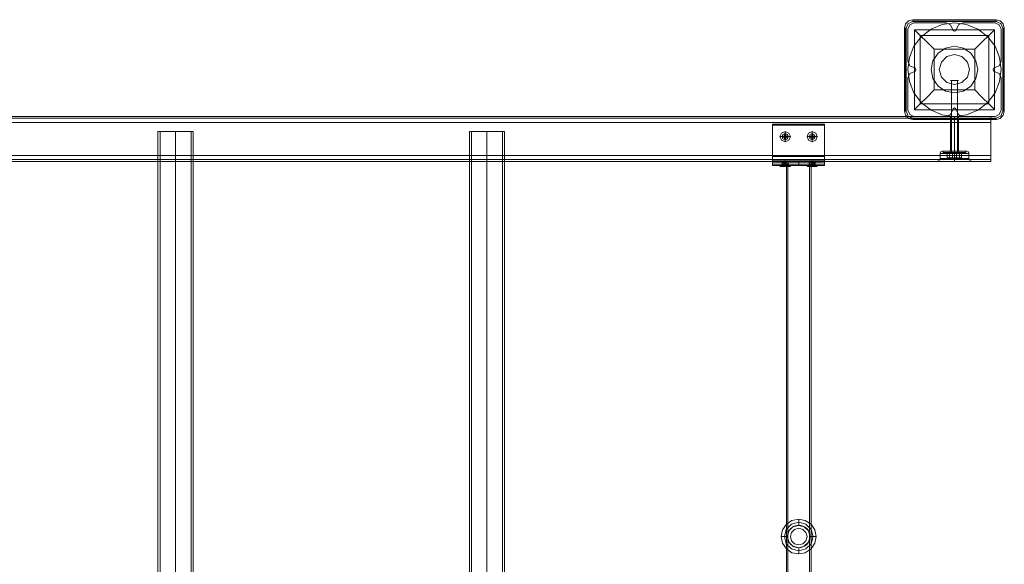
# Model space of a CAD drawing. Units: millimetres. Extents: x -2976 to 2710, y -2395 to 2394.
# Drawn here: x -133 to 814, y -27 to 498 of the extents above; entities that cross this region are included whole.
import ezdxf

# ---------------------------------------------------------------- set-up
doc = ezdxf.new("R2010")
doc.units = ezdxf.units.MM
doc.header["$MEASUREMENT"] = 0

msp = doc.modelspace()

# ---------------------------------------------------------------- linework, layer by layer
at = {"color": 7, "lineweight": 0}
for points in [[(726.43, 497.61), (722.32, 496.4), (719.43, 493.5), (718.46, 489.4)], [(726.43, 497.61), (722.32, 496.4), (719.43, 493.5), (718.46, 489.4)], [(719.91, 489.4), (721.84, 493.99), (726.43, 495.92)], [(726.43, 497.61), (726.43, 497.13), (726.43, 495.92)], [(806.37, 497.61), (726.43, 497.61)], [(726.43, 497.61), (806.37, 497.61)], [(806.37, 497.13), (726.43, 497.13)], [(726.43, 495.92), (806.37, 495.92)], [(806.37, 497.61), (806.37, 497.13), (806.37, 495.92)], [(814.34, 489.4), (813.37, 493.5), (810.47, 496.4), (806.37, 497.61)], [(814.34, 489.4), (813.37, 493.5), (810.47, 496.4), (806.37, 497.61)], [(806.37, 495.92), (810.95, 493.99), (812.89, 489.4)], [(718.46, 489.4), (718.94, 489.4), (719.91, 489.4)], [(718.46, 489.4), (718.46, 409.46)], [(718.46, 409.46), (718.46, 489.4)], [(718.94, 489.4), (718.94, 409.46)], [(719.91, 409.46), (719.91, 489.4)], [(804.92, 487.95), (804.92, 410.91), (727.88, 410.91)], [(727.88, 487.95), (727.88, 410.91)], [(727.88, 487.95), (727.88, 410.91)], [(804.92, 487.95), (727.88, 487.95)], [(746.96, 469.11), (739.71, 476.36), (733.43, 482.39), (729.33, 486.5), (727.88, 487.95)], [(804.92, 487.95), (727.88, 487.95)], [(804.92, 487.95), (803.47, 486.5), (799.36, 482.39), (793.08, 476.36), (785.84, 469.11)], [(804.92, 487.95), (804.92, 410.91)], [(812.89, 489.4), (812.89, 409.46)], [(814.34, 489.4), (813.85, 489.4), (812.89, 489.4)], [(813.85, 409.46), (813.85, 489.4)], [(814.34, 409.46), (814.34, 489.4)], [(814.34, 409.46), (814.34, 489.4)], [(733.43, 482.39), (733.43, 416.47)], [(799.36, 482.39), (733.43, 482.39)], [(799.36, 482.39), (799.36, 416.47)], [(746.96, 469.11), (746.96, 429.99)], [(785.84, 469.11), (746.96, 469.11)], [(785.84, 469.11), (785.84, 429.99)], [(727.88, 410.91), (729.33, 412.36), (733.43, 416.47), (739.71, 422.74), (746.96, 429.99)], [(785.84, 429.99), (746.96, 429.99)], [(785.84, 429.99), (793.08, 422.74), (799.36, 416.47), (803.47, 412.36), (804.92, 410.91)], [(718.46, 409.46), (718.94, 409.46), (719.91, 409.46)], [(718.46, 409.46), (719.43, 405.6), (722.32, 402.46), (726.43, 401.49)], [(718.46, 409.46), (719.43, 405.6), (722.32, 402.46), (726.43, 401.49)], [(726.43, 402.94), (721.84, 404.87), (719.91, 409.46)], [(804.92, 410.91), (727.88, 410.91)], [(799.36, 416.47), (733.43, 416.47)], [(812.89, 409.46), (810.95, 404.87), (806.37, 402.94)], [(806.37, 401.49), (810.47, 402.46), (813.37, 405.6), (814.34, 409.46)], [(806.37, 401.49), (810.47, 402.46), (813.37, 405.6), (814.34, 409.46)], [(814.34, 409.46), (813.85, 409.46), (812.89, 409.46)], [(806.37, 402.94), (726.43, 402.94)], [(726.43, 401.49), (726.43, 401.98), (726.43, 402.94)], [(726.43, 401.98), (806.37, 401.98)], [(726.43, 401.49), (806.37, 401.49)], [(806.37, 401.49), (726.43, 401.49)], [(806.37, 401.49), (806.37, 401.98), (806.37, 402.94)], [(603.51, 389.9), (603.51, 385.07), (598.44, 385.07)], [(629.59, 389.9), (629.59, 385.07), (634.42, 385.07)], [(603.02, 385.55), (601.57, 385.55), (601.09, 385.55)], [(601.09, 384.59), (601.57, 384.59), (603.02, 384.59)], [(603.02, 387.49), (603.02, 387), (603.02, 385.55)], [(603.02, 384.59), (603.02, 385.55)], [(603.02, 385.55), (603.02, 384.59), (603.99, 384.59)], [(603.02, 385.55), (603.27, 385.31), (603.51, 385.07)], [(603.99, 385.55), (603.02, 385.55)], [(603.99, 385.55), (603.02, 385.55)], [(603.51, 385.07), (603.27, 384.83), (603.02, 384.59)], [(603.02, 385.07), (603.51, 385.07)], [(603.02, 384.59), (603.02, 383.14), (603.02, 382.41)], [(603.02, 384.59), (603.99, 384.59)], [(603.51, 385.07), (603.75, 385.31), (603.99, 385.55)], [(603.51, 385.07), (603.51, 385.55)], [(603.99, 384.59), (603.75, 384.83), (603.51, 385.07)], [(603.51, 385.07), (603.99, 385.07)], [(603.51, 385.07), (603.51, 384.59)], [(603.51, 380), (603.51, 385.07), (608.58, 385.07)], [(603.99, 385.55), (603.99, 387), (603.99, 387.49)], [(603.99, 384.59), (603.99, 385.55)], [(603.99, 385.55), (603.99, 384.59)], [(605.92, 385.55), (605.44, 385.55), (603.99, 385.55)], [(603.99, 382.41), (603.99, 383.14), (603.99, 384.59)], [(603.99, 384.59), (605.44, 384.59), (605.92, 384.59)], [(629.59, 380), (629.59, 385.07), (624.52, 385.07)], [(626.93, 385.55), (627.66, 385.55), (629.11, 385.55)], [(626.93, 385.55), (629.11, 385.55)], [(626.93, 384.59), (626.93, 385.55)], [(629.11, 384.59), (627.66, 384.59), (626.93, 384.59)], [(629.11, 384.59), (626.93, 384.59)], [(629.11, 385.55), (629.11, 387), (629.11, 387.49)], [(629.11, 385.55), (629.11, 387.49)], [(629.11, 387.49), (630.07, 387.49)], [(629.11, 384.59), (629.11, 385.55)], [(630.07, 385.55), (630.07, 384.59), (629.11, 384.59)], [(629.11, 385.55), (629.11, 384.59)], [(629.59, 385.07), (629.35, 385.31), (629.11, 385.55)], [(629.11, 385.55), (630.07, 385.55)], [(629.11, 385.55), (630.07, 385.55)], [(629.11, 384.59), (629.35, 384.83), (629.59, 385.07)], [(629.59, 385.07), (629.11, 385.07)], [(629.11, 382.41), (629.11, 383.14), (629.11, 384.59)], [(630.07, 384.59), (629.11, 384.59)], [(629.11, 382.41), (629.11, 384.59)], [(630.07, 382.41), (629.11, 382.41)], [(630.07, 385.55), (629.83, 385.31), (629.59, 385.07)], [(629.59, 385.07), (629.59, 385.55)], [(629.59, 385.07), (629.83, 384.83), (630.07, 384.59)], [(630.07, 385.07), (629.59, 385.07)], [(629.59, 385.07), (629.59, 384.59)], [(630.07, 387.49), (630.07, 387), (630.07, 385.55)], [(630.07, 387.49), (630.07, 385.55)], [(630.07, 384.59), (630.07, 385.55)], [(630.07, 385.55), (631.52, 385.55), (632, 385.55)], [(630.07, 385.55), (632, 385.55)], [(632, 384.59), (631.52, 384.59), (630.07, 384.59)], [(630.07, 384.59), (630.07, 383.14), (630.07, 382.41)], [(630.07, 384.59), (630.07, 382.41)], [(632, 384.59), (630.07, 384.59)], [(632, 385.55), (632, 384.59)], [(603.51, 356.33), (603.51, 361.4), (598.44, 356.33)], [(603.51, 356.33), (603.51, 361.4), (608.58, 356.33)], [(629.59, 356.33), (629.59, 361.4), (624.52, 356.33)], [(629.59, 356.33), (629.59, 361.4), (634.42, 356.33)], [(603.02, 358.75), (601.57, 357.78), (601.09, 356.33)], [(601.09, 356.33), (601.57, 357.78), (603.02, 358.75)], [(603.02, 356.33), (601.09, 356.33)], [(601.09, 356.33), (603.02, 356.33)], [(603.02, 356.33), (603.02, 357.78), (603.02, 358.75)], [(603.02, 358.75), (603.02, 356.33)], [(603.02, 356.33), (603.02, 358.75)], [(603.02, 358.75), (603.02, 357.78), (603.02, 356.33)], [(603.02, 358.75), (603.99, 358.75), (603.99, 356.33)], [(603.51, 358.75), (603.27, 358.75), (603.02, 358.75)], [(603.02, 358.75), (603.99, 358.75)], [(603.02, 358.75), (603.27, 358.75), (603.51, 358.75)], [(603.99, 358.75), (603.02, 358.75)], [(603.99, 356.33), (603.99, 358.75), (603.02, 358.75)], [(603.02, 358.75), (603.51, 358.75)], [(603.99, 356.33), (603.02, 356.33)], [(603.02, 356.33), (603.99, 356.33)], [(603.99, 358.75), (603.75, 358.75), (603.51, 358.75)], [(603.51, 358.75), (603.75, 358.75), (603.99, 358.75)], [(603.51, 358.75), (603.99, 358.75)], [(603.99, 358.75), (603.99, 357.78), (603.99, 356.33)], [(603.99, 356.33), (603.99, 357.78), (603.99, 358.75)], [(603.99, 358.75), (605.44, 357.78), (605.92, 356.33)], [(605.92, 356.33), (605.44, 357.78), (603.99, 358.75)], [(603.99, 356.33), (605.92, 356.33)], [(605.92, 356.33), (603.99, 356.33)], [(626.93, 356.33), (627.66, 357.78), (629.11, 358.75)], [(629.11, 358.75), (627.66, 357.78), (626.93, 356.33)], [(626.93, 356.33), (629.11, 356.33)], [(629.11, 356.33), (626.93, 356.33)], [(629.11, 358.75), (629.11, 357.78), (629.11, 356.33)], [(629.11, 356.33), (629.11, 357.78), (629.11, 358.75)], [(630.07, 358.75), (629.11, 358.75), (629.11, 356.33)], [(630.07, 358.75), (629.11, 358.75)], [(629.11, 358.75), (629.35, 358.75), (629.59, 358.75)], [(629.59, 358.75), (629.35, 358.75), (629.11, 358.75)], [(629.11, 358.75), (630.07, 358.75)], [(629.11, 356.33), (629.11, 358.75), (630.07, 358.75)], [(629.59, 358.75), (629.11, 358.75)], [(630.07, 356.33), (629.11, 356.33)], [(629.11, 356.33), (630.07, 356.33)], [(629.59, 358.75), (629.83, 358.75), (630.07, 358.75)], [(630.07, 358.75), (629.83, 358.75), (629.59, 358.75)], [(630.07, 358.75), (629.59, 358.75)], [(630.07, 356.33), (630.07, 357.78), (630.07, 358.75)], [(630.07, 358.75), (630.07, 356.33)], [(632, 356.33), (631.52, 357.78), (630.07, 358.75)], [(630.07, 358.75), (631.52, 357.78), (632, 356.33)], [(630.07, 356.33), (630.07, 358.75)], [(630.07, 358.75), (630.07, 357.78), (630.07, 356.33)], [(632, 356.33), (630.07, 356.33)], [(630.07, 356.33), (632, 356.33)]]:
    msp.add_lwpolyline(points, dxfattribs=at)
at = {"color": 51, "lineweight": 0}
for points in [[(727.4, 494.47), (723.29, 492.78), (721.36, 488.43)], [(727.4, 494.47), (723.29, 492.78), (721.36, 488.43)], [(758.31, 494.47), (727.4, 494.47)], [(758.31, 494.47), (727.4, 494.47)], [(764.35, 488.43), (762.65, 492.78), (758.31, 494.47)], [(764.35, 488.43), (762.65, 492.78), (758.31, 494.47)], [(774.49, 494.47), (770.14, 492.78), (768.45, 488.43)], [(774.49, 494.47), (770.14, 492.78), (768.45, 488.43)], [(805.4, 494.47), (774.49, 494.47)], [(805.4, 494.47), (774.49, 494.47)], [(811.44, 488.43), (809.51, 492.78), (805.4, 494.47)], [(811.44, 488.43), (809.51, 492.78), (805.4, 494.47)], [(721.36, 488.43), (721.36, 457.52)], [(721.36, 488.43), (721.36, 457.52)], [(768.45, 488.43), (767.73, 486.98), (766.28, 486.5), (765.07, 486.98), (764.35, 488.43)], [(768.45, 488.43), (767.73, 486.98), (766.28, 486.5), (765.07, 486.98), (764.35, 488.43)], [(811.44, 457.52), (811.44, 488.43)], [(811.44, 457.52), (811.44, 488.43)], [(721.36, 457.52), (723.29, 453.17), (727.4, 451.48)], [(721.36, 457.52), (723.29, 453.17), (727.4, 451.48)], [(805.4, 451.48), (809.51, 453.17), (811.44, 457.52)], [(805.4, 451.48), (809.51, 453.17), (811.44, 457.52)], [(727.4, 447.38), (723.29, 445.69), (721.36, 441.58)], [(727.4, 447.38), (723.29, 445.69), (721.36, 441.58)], [(727.4, 451.48), (728.84, 451), (729.33, 449.55), (728.84, 448.1), (727.4, 447.38)], [(727.4, 451.48), (728.84, 451), (729.33, 449.55), (728.84, 448.1), (727.4, 447.38)], [(805.4, 447.38), (803.95, 448.1), (803.47, 449.55), (803.95, 451), (805.4, 451.48)], [(805.4, 447.38), (803.95, 448.1), (803.47, 449.55), (803.95, 451), (805.4, 451.48)], [(811.44, 441.58), (809.51, 445.69), (805.4, 447.38)], [(811.44, 441.58), (809.51, 445.69), (805.4, 447.38)], [(721.36, 441.58), (721.36, 410.43)], [(721.36, 441.58), (721.36, 410.43)], [(811.44, 410.43), (811.44, 441.58)], [(811.44, 410.43), (811.44, 441.58)], [(721.36, 410.43), (723.29, 406.32), (727.4, 404.39)], [(721.36, 410.43), (723.29, 406.32), (727.4, 404.39)], [(758.31, 404.39), (762.65, 406.32), (764.35, 410.43)], [(758.31, 404.39), (762.65, 406.32), (764.35, 410.43)], [(764.35, 410.43), (765.07, 411.88), (766.28, 412.6), (767.73, 411.88), (768.45, 410.43)], [(764.35, 410.43), (765.07, 411.88), (766.28, 412.6), (767.73, 411.88), (768.45, 410.43)], [(768.45, 410.43), (770.14, 406.32), (774.49, 404.39)], [(768.45, 410.43), (770.14, 406.32), (774.49, 404.39)], [(805.4, 404.39), (809.51, 406.32), (811.44, 410.43)], [(805.4, 404.39), (809.51, 406.32), (811.44, 410.43)], [(727.4, 404.39), (758.31, 404.39)], [(727.4, 404.39), (758.31, 404.39)], [(774.49, 404.39), (805.4, 404.39)], [(774.49, 404.39), (805.4, 404.39)]]:
    msp.add_lwpolyline(points, dxfattribs=at)
at = {"color": 30, "lineweight": 0}
for points in [[(727.4, 494.47), (723.29, 492.78), (721.36, 488.43)], [(727.4, 494.47), (723.29, 492.78), (721.36, 488.43)], [(758.31, 494.47), (727.4, 494.47)], [(758.31, 494.47), (727.4, 494.47)], [(764.35, 488.43), (762.65, 492.78), (758.31, 494.47)], [(764.35, 488.43), (762.65, 492.78), (758.31, 494.47)], [(774.49, 494.47), (770.14, 492.78), (768.45, 488.43)], [(774.49, 494.47), (770.14, 492.78), (768.45, 488.43)], [(805.4, 494.47), (774.49, 494.47)], [(805.4, 494.47), (774.49, 494.47)], [(811.44, 488.43), (809.51, 492.78), (805.4, 494.47)], [(811.44, 488.43), (809.51, 492.78), (805.4, 494.47)], [(721.36, 488.43), (721.36, 457.52)], [(721.36, 488.43), (721.36, 457.52)], [(768.45, 488.43), (767.73, 486.98), (766.28, 486.5), (765.07, 486.98), (764.35, 488.43)], [(768.45, 488.43), (767.73, 486.98), (766.28, 486.5), (765.07, 486.98), (764.35, 488.43)], [(811.44, 457.52), (811.44, 488.43)], [(811.44, 457.52), (811.44, 488.43)], [(721.36, 457.52), (723.29, 453.17), (727.4, 451.48)], [(721.36, 457.52), (723.29, 453.17), (727.4, 451.48)], [(805.4, 451.48), (809.51, 453.17), (811.44, 457.52)], [(805.4, 451.48), (809.51, 453.17), (811.44, 457.52)], [(727.4, 447.38), (723.29, 445.69), (721.36, 441.58)], [(727.4, 447.38), (723.29, 445.69), (721.36, 441.58)], [(727.4, 451.48), (728.84, 451), (729.33, 449.55), (728.84, 448.1), (727.4, 447.38)], [(727.4, 451.48), (728.84, 451), (729.33, 449.55), (728.84, 448.1), (727.4, 447.38)], [(805.4, 447.38), (803.95, 448.1), (803.47, 449.55), (803.95, 451), (805.4, 451.48)], [(805.4, 447.38), (803.95, 448.1), (803.47, 449.55), (803.95, 451), (805.4, 451.48)], [(811.44, 441.58), (809.51, 445.69), (805.4, 447.38)], [(811.44, 441.58), (809.51, 445.69), (805.4, 447.38)], [(721.36, 441.58), (721.36, 410.43)], [(721.36, 441.58), (721.36, 410.43)], [(811.44, 410.43), (811.44, 441.58)], [(811.44, 410.43), (811.44, 441.58)], [(721.36, 410.43), (723.29, 406.32), (727.4, 404.39)], [(721.36, 410.43), (723.29, 406.32), (727.4, 404.39)], [(758.31, 404.39), (762.65, 406.32), (764.35, 410.43)], [(758.31, 404.39), (762.65, 406.32), (764.35, 410.43)], [(764.35, 410.43), (765.07, 411.88), (766.28, 412.6), (767.73, 411.88), (768.45, 410.43)], [(764.35, 410.43), (765.07, 411.88), (766.28, 412.6), (767.73, 411.88), (768.45, 410.43)], [(768.45, 410.43), (770.14, 406.32), (774.49, 404.39)], [(768.45, 410.43), (770.14, 406.32), (774.49, 404.39)], [(805.4, 404.39), (809.51, 406.32), (811.44, 410.43)], [(805.4, 404.39), (809.51, 406.32), (811.44, 410.43)], [(801.29, 404.39), (-1067.19, 404.39)], [(801.29, 404.39), (-1067.19, 404.39)], [(801.29, 404.39), (-1067.19, 404.39)], [(801.29, 404.39), (-1067.19, 404.39)], [(801.29, 404.39), (-1067.19, 404.39)], [(801.29, 404.39), (-1067.19, 404.39)], [(801.29, 398.59), (801.29, 366.96), (-1067.19, 366.96)], [(801.29, 398.59), (-1067.19, 398.59)], [(801.29, 398.59), (-1067.19, 398.59)], [(801.29, 398.59), (-1067.19, 398.59)], [(801.29, 398.59), (-1067.19, 398.59)], [(801.29, 398.59), (-1067.19, 398.59)], [(801.29, 366.96), (801.29, 398.59), (-1067.19, 398.59)], [(727.4, 404.39), (758.31, 404.39)], [(727.4, 404.39), (758.31, 404.39)], [(762.41, 404.39), (763.62, 404.39), (766.28, 404.39), (769.18, 404.39), (770.38, 404.39)], [(769.18, 404.39), (766.28, 404.39), (763.62, 404.39), (762.41, 404.39)], [(762.41, 404.39), (763.62, 404.39), (766.28, 404.39), (769.18, 404.39), (770.38, 404.39)], [(769.18, 404.39), (766.28, 404.39), (763.62, 404.39), (762.41, 404.39)], [(762.41, 404.39), (762.41, 371.06)], [(762.41, 404.39), (762.41, 371.06)], [(766.28, 404.39), (766.28, 371.06)], [(766.28, 404.39), (766.28, 371.06)], [(766.28, 404.39), (766.28, 371.06)], [(766.28, 404.39), (766.28, 371.06)], [(770.38, 404.39), (770.38, 371.06)], [(770.38, 404.39), (770.38, 371.06)], [(774.49, 404.39), (805.4, 404.39)], [(774.49, 404.39), (805.4, 404.39)], [(801.29, 404.39), (801.29, 402.7), (801.29, 398.59)], [(801.29, 398.59), (801.29, 402.7), (801.29, 404.39)], [(801.29, 404.39), (801.29, 402.7), (801.29, 398.59)], [(801.29, 398.59), (801.29, 402.7), (801.29, 404.39)], [(801.29, 404.39), (801.29, 402.7), (801.29, 398.59)], [(801.29, 398.59), (801.29, 402.7), (801.29, 404.39)], [(754.44, 371.06), (752.99, 370.34), (752.51, 368.89)], [(754.44, 371.06), (752.99, 370.34), (752.51, 368.89)], [(778.35, 371.06), (776.66, 371.06), (772.31, 371.06), (766.28, 371.06), (760.48, 371.06), (755.89, 371.06), (754.44, 371.06)], [(778.35, 371.06), (776.66, 371.06), (772.31, 371.06), (766.28, 371.06), (760.48, 371.06), (755.89, 371.06), (754.44, 371.06)], [(755.89, 371.06), (760.48, 371.06), (766.28, 371.06), (772.31, 371.06), (776.66, 371.06), (778.35, 371.06)], [(755.89, 371.06), (760.48, 371.06), (766.28, 371.06), (772.31, 371.06), (776.66, 371.06), (778.35, 371.06)], [(770.38, 371.06), (769.18, 371.06), (766.28, 371.06), (763.62, 371.06), (762.41, 371.06)], [(770.38, 371.06), (769.18, 371.06), (766.28, 371.06), (763.62, 371.06), (762.41, 371.06)], [(763.62, 371.06), (766.28, 371.06), (769.18, 371.06), (770.38, 371.06)], [(763.62, 371.06), (766.28, 371.06), (769.18, 371.06), (770.38, 371.06)], [(766.28, 371.06), (766.28, 370.34), (766.28, 368.89)], [(766.28, 371.06), (766.28, 370.34), (766.28, 368.89)], [(766.28, 371.06), (766.28, 370.34), (766.28, 368.89)], [(766.28, 371.06), (766.28, 370.34), (766.28, 368.89)], [(778.35, 371.06), (779.8, 370.34), (780.28, 368.89)], [(778.35, 371.06), (779.8, 370.34), (780.28, 368.89)], [(801.29, 366.96), (-1067.19, 366.96)], [(801.29, 366.96), (-1067.19, 366.96)], [(801.29, 366.96), (-1067.19, 366.96)], [(801.29, 366.96), (-1067.19, 366.96)], [(801.29, 366.96), (-1067.19, 366.96)], [(801.29, 362.85), (-1067.19, 362.85)], [(801.29, 362.85), (-1067.19, 362.85)], [(801.29, 360.92), (-1067.19, 360.92)], [(801.29, 360.92), (-1067.19, 360.92)], [(760, 360.92), (-1025.89, 360.92)], [(760, 360.92), (-1025.89, 360.92)], [(760, 360.92), (-1025.89, 360.92)], [(760, 360.92), (-1025.89, 360.92)], [(749.37, 360.92), (751.55, 361.89), (752.51, 364.06)], [(749.37, 360.92), (751.55, 361.89), (752.51, 364.06)], [(760, 360.92), (754.44, 360.92), (750.82, 360.92), (749.37, 360.92)], [(760, 360.92), (754.44, 360.92), (750.82, 360.92), (749.37, 360.92)], [(750.82, 360.92), (754.44, 360.92), (760, 360.92)], [(750.82, 360.92), (754.44, 360.92), (760, 360.92)], [(780.28, 368.89), (778.59, 368.89), (773.28, 368.89), (766.28, 368.89), (759.52, 368.89), (754.2, 368.89), (752.51, 368.89)], [(780.28, 368.89), (778.59, 368.89), (773.28, 368.89), (766.28, 368.89), (759.52, 368.89), (754.2, 368.89), (752.51, 368.89)], [(752.51, 368.89), (752.51, 364.06)], [(752.51, 368.89), (752.51, 364.06)], [(754.2, 368.89), (759.52, 368.89), (766.28, 368.89), (773.28, 368.89), (778.59, 368.89), (780.28, 368.89)], [(754.2, 368.89), (759.52, 368.89), (766.28, 368.89), (773.28, 368.89), (778.59, 368.89), (780.28, 368.89)], [(760, 360.92), (763.14, 360.92), (766.28, 361.16), (769.66, 360.92), (772.8, 360.92)], [(760, 360.92), (763.14, 360.92), (766.28, 361.16), (769.66, 360.92), (772.8, 360.92)], [(772.8, 360.92), (771.35, 360.92), (769.66, 360.92), (767.97, 360.92), (766.28, 361.16), (764.83, 360.92), (763.14, 360.92), (761.45, 360.92), (760, 360.92)], [(772.8, 360.92), (771.35, 360.92), (769.66, 360.92), (767.97, 360.92), (766.28, 361.16), (764.83, 360.92), (763.14, 360.92), (761.45, 360.92), (760, 360.92)], [(766.28, 368.89), (766.28, 364.06)], [(766.28, 368.89), (766.28, 364.06)], [(766.28, 368.89), (766.28, 364.06)], [(766.28, 368.89), (766.28, 364.06)], [(766.28, 361.16), (766.28, 362.13), (766.28, 364.06)], [(766.28, 361.16), (766.28, 362.13), (766.28, 364.06)], [(766.28, 361.16), (766.28, 362.13), (766.28, 364.06)], [(766.28, 361.16), (766.28, 362.13), (766.28, 364.06)], [(772.8, 360.92), (778.35, 360.92), (781.97, 360.92), (783.42, 360.92)], [(781.97, 360.92), (778.35, 360.92), (772.8, 360.92)], [(801.29, 360.92), (772.8, 360.92)], [(772.8, 360.92), (778.35, 360.92), (781.97, 360.92), (783.42, 360.92)], [(781.97, 360.92), (778.35, 360.92), (772.8, 360.92)], [(801.29, 360.92), (772.8, 360.92)], [(801.29, 360.92), (772.8, 360.92)], [(801.29, 360.92), (772.8, 360.92)], [(780.28, 368.89), (780.28, 364.06)], [(780.28, 368.89), (780.28, 364.06)], [(783.42, 360.92), (781.25, 361.89), (780.28, 364.06)], [(783.42, 360.92), (781.25, 361.89), (780.28, 364.06)], [(801.29, 360.92), (801.29, 362.85), (801.29, 366.96)], [(801.29, 360.92), (801.29, 362.85), (801.29, 366.96)], [(801.29, 366.96), (801.29, 362.85), (801.29, 360.92)], [(801.29, 360.92), (801.29, 362.85), (801.29, 366.96)], [(801.29, 366.96), (801.29, 362.85), (801.29, 360.92)], [(801.29, 366.96), (801.29, 362.85), (801.29, 360.92)]]:
    msp.add_lwpolyline(points, dxfattribs=at)
at = {"color": 7, "lineweight": 0}
for points in [[(766.28, 494.47), (778.11, 493.02), (788.98, 488.43), (798.15, 481.43), (805.4, 472.01), (809.75, 461.14), (811.44, 449.55), (809.75, 437.96), (805.4, 427.09), (798.15, 417.67), (788.98, 410.43), (778.11, 406.08), (766.28, 404.39), (754.69, 406.08), (743.82, 410.43), (734.64, 417.67), (727.4, 427.09), (723.05, 437.96), (721.36, 449.55), (723.05, 461.14), (727.4, 472.01), (734.64, 481.43), (743.82, 488.43), (754.69, 493.02), (766.28, 494.47)], [(766.28, 494.47), (778.11, 493.02), (788.98, 488.43), (798.15, 481.43), (805.4, 472.01), (809.75, 461.14), (811.44, 449.55), (809.75, 437.96), (805.4, 427.09), (798.15, 417.67), (788.98, 410.43), (778.11, 406.08), (766.28, 404.39), (754.69, 406.08), (743.82, 410.43), (734.64, 417.67), (727.4, 427.09), (723.05, 437.96), (721.36, 449.55), (723.05, 461.14), (727.4, 472.01), (734.64, 481.43), (743.82, 488.43), (754.69, 493.02), (766.28, 494.47)], [(603.51, 380), (599.88, 381.45), (598.44, 385.07), (599.88, 388.45), (603.51, 389.9), (607.13, 388.45), (608.58, 385.07), (607.13, 381.45), (603.51, 380)], [(629.59, 389.9), (625.97, 388.45), (624.52, 385.07), (625.97, 381.45), (629.59, 380), (632.97, 381.45), (634.42, 385.07), (632.97, 388.45), (629.59, 389.9)], [(603.99, 385.55), (603.99, 387.49), (603.02, 387.49), (603.02, 385.55), (601.09, 385.55), (601.09, 384.59), (603.02, 384.59), (603.02, 382.41), (603.99, 382.41), (603.99, 384.59), (605.92, 384.59), (605.92, 385.55), (603.99, 385.55)], [(598.44, 356.33), (599.88, 356.33), (603.51, 356.33), (607.13, 356.33), (608.58, 356.33), (607.13, 356.33), (603.51, 356.33), (599.88, 356.33), (598.44, 356.33)], [(634.42, 356.33), (632.97, 356.33), (629.59, 356.33), (625.97, 356.33), (624.52, 356.33), (625.97, 356.33), (629.59, 356.33), (632.97, 356.33), (634.42, 356.33)]]:
    msp.add_lwpolyline(points, close=True, dxfattribs=at)
at = {"color": 51, "lineweight": 0}
for points in [[(788.98, 449.55), (787.05, 458), (782.22, 465.49), (774.97, 470.32), (766.28, 472.01), (757.82, 470.32), (750.58, 465.49), (745.51, 458), (743.82, 449.55), (745.51, 440.86), (750.58, 433.61), (757.82, 428.78), (766.28, 427.09), (774.97, 428.78), (782.22, 433.61), (787.05, 440.86), (788.98, 449.55)], [(766.28, 427.09), (774.97, 428.78), (782.22, 433.61), (787.05, 440.86), (788.98, 449.55), (787.05, 458), (782.22, 465.49), (774.97, 470.32), (766.28, 472.01), (757.82, 470.32), (750.58, 465.49), (745.51, 458), (743.82, 449.55), (745.51, 440.86), (750.58, 433.61), (757.82, 428.78), (766.28, 427.09)]]:
    msp.add_lwpolyline(points, close=True, dxfattribs=at)
at = {"color": 254, "lineweight": 0}
for points in [[(766.28, 464.04), (773.52, 462.11), (778.84, 456.8), (780.77, 449.55), (778.84, 442.31), (773.52, 436.99), (766.28, 435.06), (759.03, 436.99), (753.96, 442.31), (751.79, 449.55), (753.96, 456.8), (759.03, 462.11), (766.28, 464.04)], [(766.28, 435.06), (773.52, 436.99), (778.84, 442.31), (780.77, 449.55), (778.84, 456.8), (773.52, 462.11), (766.28, 464.04), (759.03, 462.11), (753.96, 456.8), (751.79, 449.55), (753.96, 442.31), (759.03, 436.99), (766.28, 435.06)]]:
    msp.add_lwpolyline(points, close=True, dxfattribs=at)
at = {"color": 251, "lineweight": 0}
for points in [[(770.38, 438.92), (769.18, 438.92), (766.28, 438.92), (763.62, 438.92), (762.41, 438.92), (763.62, 438.92), (766.28, 438.92), (769.18, 438.92), (770.38, 438.92)], [(770.38, 438.92), (769.18, 438.92), (766.28, 438.92), (763.62, 438.92), (762.41, 438.92), (763.62, 438.92), (766.28, 438.92), (769.18, 438.92), (770.38, 438.92)], [(772.07, 364.06), (770.38, 364.06), (766.28, 364.06), (762.41, 364.06), (760.72, 364.06), (762.41, 364.06), (766.28, 364.06), (770.38, 364.06), (772.07, 364.06)], [(772.07, 364.06), (770.38, 364.06), (766.28, 364.06), (762.41, 364.06), (760.72, 364.06), (762.41, 364.06), (766.28, 364.06), (770.38, 364.06), (772.07, 364.06)]]:
    msp.add_lwpolyline(points, close=True, dxfattribs=at)
for points in [[(763.62, 368.89), (763.62, 438.92)], [(763.62, 368.89), (763.62, 438.92)], [(769.18, 368.89), (769.18, 438.92)], [(769.18, 368.89), (769.18, 438.92)], [(777.39, 371.06), (775.94, 371.06), (771.83, 371.06), (766.28, 371.06), (760.96, 371.06), (756.86, 371.06), (755.41, 371.06)], [(755.41, 369.61), (755.41, 371.06)], [(777.39, 371.06), (775.94, 371.06), (771.83, 371.06), (766.28, 371.06), (760.96, 371.06), (756.86, 371.06), (755.41, 371.06)], [(755.41, 369.61), (755.41, 371.06)], [(755.41, 369.61), (756.86, 369.61), (760.96, 369.61), (766.28, 369.61), (771.83, 369.61), (775.94, 369.61), (777.39, 369.61)], [(775.94, 369.61), (771.83, 369.61), (766.28, 369.61), (760.96, 369.61), (756.86, 369.61), (755.41, 369.61)], [(755.89, 368.89), (755.65, 369.13), (755.41, 369.61)], [(755.41, 369.61), (756.86, 369.61), (760.96, 369.61), (766.28, 369.61), (771.83, 369.61), (775.94, 369.61), (777.39, 369.61)], [(775.94, 369.61), (771.83, 369.61), (766.28, 369.61), (760.96, 369.61), (756.86, 369.61), (755.41, 369.61)], [(755.89, 368.89), (755.65, 369.13), (755.41, 369.61)], [(756.86, 371.06), (760.96, 371.06), (766.28, 371.06), (771.83, 371.06), (775.94, 371.06), (777.39, 371.06)], [(756.86, 371.06), (760.96, 371.06), (766.28, 371.06), (771.83, 371.06), (775.94, 371.06), (777.39, 371.06)], [(761.69, 368.89), (761.93, 369.13), (762.17, 369.61)], [(761.69, 368.89), (761.93, 369.13), (762.17, 369.61)], [(762.17, 371.06), (763.38, 371.06), (766.28, 371.06), (769.42, 371.06), (770.62, 371.06)], [(769.42, 371.06), (766.28, 371.06), (763.38, 371.06), (762.17, 371.06)], [(762.17, 369.61), (762.17, 371.06)], [(762.17, 371.06), (763.38, 371.06), (766.28, 371.06), (769.42, 371.06), (770.62, 371.06)], [(769.42, 371.06), (766.28, 371.06), (763.38, 371.06), (762.17, 371.06)], [(762.17, 369.61), (762.17, 371.06)], [(770.62, 369.61), (769.42, 369.61), (766.28, 369.61), (763.38, 369.61), (762.17, 369.61)], [(770.62, 369.61), (769.42, 369.61), (766.28, 369.61), (763.38, 369.61), (762.17, 369.61)], [(763.38, 369.61), (766.28, 369.61), (769.42, 369.61), (770.62, 369.61)], [(763.38, 369.61), (766.28, 369.61), (769.42, 369.61), (770.62, 369.61)], [(766.28, 369.61), (766.28, 371.06)], [(766.28, 369.61), (766.28, 371.06)], [(766.28, 369.61), (766.28, 371.06)], [(766.28, 369.61), (766.28, 371.06)], [(766.28, 369.61), (766.28, 371.06)], [(766.28, 369.61), (766.28, 371.06)], [(766.28, 369.61), (766.28, 371.06)], [(766.28, 369.61), (766.28, 371.06)], [(766.28, 368.89), (766.28, 369.13), (766.28, 369.61)], [(766.28, 368.89), (766.28, 369.13), (766.28, 369.61)], [(766.28, 368.89), (766.28, 369.13), (766.28, 369.61)], [(766.28, 368.89), (766.28, 369.13), (766.28, 369.61)], [(766.28, 368.89), (766.28, 369.13), (766.28, 369.61)], [(766.28, 368.89), (766.28, 369.13), (766.28, 369.61)], [(766.28, 368.89), (766.28, 369.13), (766.28, 369.61)], [(766.28, 368.89), (766.28, 369.13), (766.28, 369.61)], [(770.62, 369.61), (770.62, 371.06)], [(770.62, 369.61), (770.62, 371.06)], [(771.11, 368.89), (770.87, 369.13), (770.62, 369.61)], [(771.11, 368.89), (770.87, 369.13), (770.62, 369.61)], [(776.9, 368.89), (777.14, 369.13), (777.39, 369.61)], [(776.9, 368.89), (777.14, 369.13), (777.39, 369.61)], [(777.39, 369.61), (777.39, 371.06)], [(777.39, 369.61), (777.39, 371.06)], [(777.14, 369.13), (775.7, 369.13), (771.83, 369.13), (766.28, 369.13), (760.96, 369.13), (757.1, 369.13), (755.65, 369.13)], [(777.14, 369.13), (775.7, 369.13), (771.83, 369.13), (766.28, 369.13), (760.96, 369.13), (757.1, 369.13), (755.65, 369.13)], [(776.9, 368.89), (775.45, 368.89), (771.59, 368.89), (766.28, 368.89), (761.21, 368.89), (757.34, 368.89), (755.89, 368.89)], [(776.9, 368.89), (775.45, 368.89), (771.59, 368.89), (766.28, 368.89), (761.21, 368.89), (757.34, 368.89), (755.89, 368.89)], [(757.1, 369.13), (760.96, 369.13), (766.28, 369.13), (771.83, 369.13), (775.7, 369.13), (777.14, 369.13)], [(757.1, 369.13), (760.96, 369.13), (766.28, 369.13), (771.83, 369.13), (775.7, 369.13), (777.14, 369.13)], [(757.34, 368.89), (761.21, 368.89), (766.28, 368.89), (771.59, 368.89), (775.45, 368.89), (776.9, 368.89)], [(757.34, 368.89), (761.21, 368.89), (766.28, 368.89), (771.59, 368.89), (775.45, 368.89), (776.9, 368.89)], [(759.52, 364.78), (759.52, 368.89), (764.59, 368.89)], [(761.45, 364.78), (761.45, 368.89), (759.52, 368.89)], [(759.52, 364.78), (759.52, 368.89), (764.59, 368.89)], [(761.45, 364.78), (761.45, 368.89), (759.52, 368.89)], [(764.59, 364.78), (762.17, 364.3), (759.52, 364.78)], [(759.52, 364.78), (760.48, 364.3), (761.45, 364.78)], [(764.59, 364.78), (762.17, 364.3), (759.52, 364.78)], [(759.52, 364.78), (760.48, 364.3), (761.45, 364.78)], [(768.21, 364.78), (768.21, 368.89), (761.45, 368.89)], [(768.21, 364.78), (768.21, 368.89), (761.45, 368.89)], [(761.45, 364.78), (764.83, 364.3), (768.21, 364.78)], [(762.41, 364.06), (761.45, 364.78)], [(761.45, 364.78), (764.83, 364.3), (768.21, 364.78)], [(762.41, 364.06), (761.45, 364.78)], [(761.69, 368.89), (763.14, 368.89), (766.28, 368.89), (769.66, 368.89), (771.11, 368.89)], [(769.66, 368.89), (766.28, 368.89), (763.14, 368.89), (761.69, 368.89)], [(761.69, 368.89), (763.14, 368.89), (766.28, 368.89), (769.66, 368.89), (771.11, 368.89)], [(769.66, 368.89), (766.28, 368.89), (763.14, 368.89), (761.69, 368.89)], [(761.93, 369.13), (763.38, 369.13), (766.28, 369.13), (769.42, 369.13), (770.87, 369.13)], [(769.42, 369.13), (766.28, 369.13), (763.38, 369.13), (761.93, 369.13)], [(761.93, 369.13), (763.38, 369.13), (766.28, 369.13), (769.42, 369.13), (770.87, 369.13)], [(769.42, 369.13), (766.28, 369.13), (763.38, 369.13), (761.93, 369.13)], [(762.41, 364.06), (762.17, 364.3)], [(762.41, 364.06), (762.17, 364.3)], [(762.41, 368.89), (763.62, 368.89), (766.28, 368.89), (769.18, 368.89), (770.38, 368.89)], [(769.18, 368.89), (766.28, 368.89), (763.62, 368.89), (762.41, 368.89)], [(762.41, 368.89), (763.62, 368.89), (766.28, 368.89), (769.18, 368.89), (770.38, 368.89)], [(769.18, 368.89), (766.28, 368.89), (763.62, 368.89), (762.41, 368.89)], [(764.59, 364.78), (764.59, 368.89), (771.35, 368.89)], [(764.59, 364.78), (764.59, 368.89), (771.35, 368.89)], [(771.35, 364.78), (767.97, 364.3), (764.59, 364.78)], [(771.35, 364.78), (767.97, 364.3), (764.59, 364.78)], [(773.04, 364.78), (773.04, 368.89), (768.21, 368.89)], [(773.04, 364.78), (773.04, 368.89), (768.21, 368.89)], [(768.21, 364.78), (770.62, 364.3), (773.04, 364.78)], [(768.21, 364.78), (770.62, 364.3), (773.04, 364.78)], [(770.38, 364.06), (771.35, 364.78)], [(770.38, 364.06), (771.35, 364.78)], [(770.38, 364.06), (770.62, 364.3)], [(770.38, 364.06), (770.62, 364.3)], [(771.35, 364.78), (771.35, 368.89), (773.04, 368.89)], [(771.35, 364.78), (771.35, 368.89), (773.04, 368.89)], [(773.04, 364.78), (772.31, 364.3), (771.35, 364.78)], [(773.04, 364.78), (772.31, 364.3), (771.35, 364.78)]]:
    msp.add_lwpolyline(points, dxfattribs=at)
at = {"color": 30, "lineweight": 0}
for points in [[(801.29, 402.7), (-1067.19, 402.7), (801.29, 402.7), (-1067.19, 402.7), (801.29, 402.7), (-1067.19, 402.7), (801.29, 402.7)], [(801.29, 362.85), (-1067.19, 362.85), (801.29, 362.85), (-1067.19, 362.85), (801.29, 362.85)], [(780.28, 364.06), (778.59, 364.06), (773.28, 364.06), (766.28, 364.06), (759.52, 364.06), (754.2, 364.06), (752.51, 364.06), (754.2, 364.06), (759.52, 364.06), (766.28, 364.06), (773.28, 364.06), (778.59, 364.06), (780.28, 364.06)], [(780.28, 364.06), (778.59, 364.06), (773.28, 364.06), (766.28, 364.06), (759.52, 364.06), (754.2, 364.06), (752.51, 364.06), (754.2, 364.06), (759.52, 364.06), (766.28, 364.06), (773.28, 364.06), (778.59, 364.06), (780.28, 364.06)]]:
    msp.add_lwpolyline(points, close=True, dxfattribs=at)
at = {"color": 1, "lineweight": 0}
for points in [[(33.81, 389.9), (32.6, 389.9), (28.74, 389.9), (23.43, 389.9), (16.9, 389.9), (10.38, 389.9), (5.07, 389.9), (1.45, 389.9), (0, 389.9)], [(0, -389.9), (0, 389.9)], [(1.45, 389.9), (5.07, 389.9), (10.38, 389.9), (16.9, 389.9), (23.43, 389.9), (28.74, 389.9), (32.6, 389.9), (33.81, 389.9)], [(2.17, 389.9), (4.11, 389.9), (9.42, 389.9), (16.9, 389.9), (24.39, 389.9), (29.7, 389.9), (31.88, 389.9)], [(29.7, 389.9), (24.39, 389.9), (16.9, 389.9), (9.42, 389.9), (4.11, 389.9), (2.17, 389.9)], [(2.17, -389.9), (2.17, 389.9)], [(16.9, -389.9), (16.9, 389.9)], [(16.9, -389.9), (16.9, 389.9)], [(16.9, -389.9), (16.9, 389.9)], [(16.9, -389.9), (16.9, 389.9)], [(31.88, -389.9), (31.88, 389.9)], [(33.81, -389.9), (33.81, 389.9)], [(333.51, 389.9), (332.3, 389.9), (328.68, 389.9), (323.13, 389.9), (316.61, 389.9), (310.33, 389.9), (304.77, 389.9), (301.15, 389.9), (299.94, 389.9)], [(299.94, -389.9), (299.94, 389.9)], [(301.15, 389.9), (304.77, 389.9), (310.33, 389.9), (316.61, 389.9), (323.13, 389.9), (328.68, 389.9), (332.3, 389.9), (333.51, 389.9)], [(301.87, 389.9), (303.81, 389.9), (309.36, 389.9), (316.61, 389.9), (324.09, 389.9), (329.65, 389.9), (331.58, 389.9)], [(329.65, 389.9), (324.09, 389.9), (316.61, 389.9), (309.36, 389.9), (303.81, 389.9), (301.87, 389.9)], [(301.87, -389.9), (301.87, 389.9)], [(316.61, -389.9), (316.61, 389.9)], [(316.61, -389.9), (316.61, 389.9)], [(316.61, -389.9), (316.61, 389.9)], [(316.61, -389.9), (316.61, 389.9)], [(331.58, -389.9), (331.58, 389.9)], [(333.51, -389.9), (333.51, 389.9)], [(591.43, 365.99), (591.43, 396.9)], [(591.43, 396.9), (641.42, 396.9), (641.42, 395.94)], [(591.43, 396.9), (591.43, 395.94)], [(591.43, 396.9), (641.42, 396.9)], [(591.43, 395.94), (591.43, 365.99)], [(591.43, 395.94), (641.42, 395.94)], [(641.42, 365.99), (641.42, 396.9)], [(641.42, 395.94), (641.42, 365.99)], [(591.43, 360.92), (591.43, 362.37), (591.43, 365.99)], [(591.43, 365.99), (641.42, 365.99)], [(591.43, 365.99), (591.43, 361.4), (591.43, 358.26), (591.43, 357.06)], [(591.43, 365.99), (641.42, 365.99)], [(591.43, 362.37), (641.42, 362.37)], [(591.43, 360.92), (641.42, 360.92)], [(591.43, 360.92), (641.42, 360.92)], [(591.43, 358.02), (591.43, 360.92)], [(600.61, 360.92), (601.33, 360.92), (603.51, 360.92), (605.68, 360.92), (606.4, 360.92)], [(605.68, 360.92), (603.51, 360.92), (601.33, 360.92), (600.61, 360.92)], [(600.61, 357.06), (600.61, 360.92)], [(631.28, 360.92), (629.35, 360.92), (624.03, 360.92), (616.55, 360.92), (609.06, 360.92), (603.75, 360.92), (601.57, 360.92)], [(601.57, 360.92), (601.57, 357.06)], [(603.51, 357.06), (603.51, 360.92)], [(603.51, 357.06), (603.51, 360.92)], [(603.75, 360.92), (609.06, 360.92), (616.55, 360.92), (624.03, 360.92), (629.35, 360.92), (631.28, 360.92)], [(606.4, 357.06), (606.4, 360.92)], [(616.55, 360.92), (616.55, 357.06)], [(616.55, 360.92), (616.55, 357.06)], [(626.45, 360.92), (627.42, 360.92), (629.59, 360.92), (631.52, 360.92), (632.49, 360.92)], [(631.52, 360.92), (629.59, 360.92), (627.42, 360.92), (626.45, 360.92)], [(626.45, 357.06), (626.45, 360.92)], [(629.59, 357.06), (629.59, 360.92)], [(629.59, 357.06), (629.59, 360.92)], [(631.28, 360.92), (631.28, 357.06)], [(632.49, 357.06), (632.49, 360.92)], [(641.42, 360.92), (641.42, 362.37), (641.42, 365.99)], [(641.42, 365.99), (641.42, 361.4), (641.42, 358.26), (641.42, 357.06)], [(641.42, 358.02), (641.42, 360.92)], [(591.43, 359.71), (641.42, 359.71)], [(591.43, 357.06), (641.42, 357.06), (641.42, 358.02)], [(591.43, 357.06), (591.43, 358.02)], [(591.43, 358.02), (641.42, 358.02)], [(591.43, 357.06), (641.42, 357.06)], [(599.64, 357.06), (600.85, 357.06), (604.71, 357.06), (610.03, 357.06), (616.55, 357.06), (622.83, 357.06), (628.38, 357.06), (632, 357.06), (633.45, 357.06)], [(632, 357.06), (628.38, 357.06), (622.83, 357.06), (616.55, 357.06), (610.03, 357.06), (604.71, 357.06), (600.85, 357.06), (599.64, 357.06)], [(600.61, 357.06), (601.33, 357.06), (603.51, 357.06), (605.68, 357.06), (606.4, 357.06)], [(605.68, 357.06), (603.51, 357.06), (601.33, 357.06), (600.61, 357.06)], [(631.28, 357.06), (629.35, 357.06), (624.03, 357.06), (616.55, 357.06), (609.06, 357.06), (603.75, 357.06), (601.57, 357.06)], [(603.75, 357.06), (609.06, 357.06), (616.55, 357.06), (624.03, 357.06), (629.35, 357.06), (631.28, 357.06)], [(604.71, 357.06), (604.71, 11.95)], [(604.71, -11.95), (604.71, -357.06), (604.71, 357.06)], [(605.92, 357.06), (605.92, 2.78)], [(605.92, -2.78), (605.92, -357.06), (605.92, 357.06)], [(626.45, 357.06), (627.42, 357.06), (629.59, 357.06), (631.52, 357.06), (632.49, 357.06)], [(631.52, 357.06), (629.59, 357.06), (627.42, 357.06), (626.45, 357.06)], [(626.93, 357.06), (626.93, 2.78)], [(626.93, 357.06), (626.93, -357.06)], [(628.38, 357.06), (628.38, 11.95)], [(628.38, 357.06), (628.38, -357.06)], [(599.64, 0.12), (600.85, 6.4), (604.71, 11.95), (610.03, 15.58), (616.55, 16.78), (622.83, 15.58), (628.38, 11.95), (632, 6.4), (633.45, 0.12)], [(616.55, 16.78), (616.55, 16.06), (616.55, 13.89), (616.55, 11.71), (616.55, 10.75)], [(633.45, 0.12), (632, -6.4), (628.38, -11.95), (622.83, -15.58), (616.55, -16.78), (610.03, -15.58), (604.71, -11.95), (600.85, -6.4), (599.64, 0.12)], [(599.64, 0.12), (600.61, 0.12), (602.78, 0.12), (604.71, 0.12), (605.68, 0.12)], [(633.45, 0.12), (632.49, 0.12), (630.31, 0.12), (628.14, 0.12), (627.42, 0.12)], [(626.93, -2.78), (626.93, -357.06)], [(616.55, -16.78), (616.55, -16.06), (616.55, -13.89), (616.55, -11.71), (616.55, -10.75)], [(628.38, -11.95), (628.38, -357.06)]]:
    msp.add_lwpolyline(points, dxfattribs=at)
for points in [[(603.51, 381.93), (601.33, 382.9), (600.61, 385.07), (601.33, 387), (603.51, 387.97), (605.68, 387), (606.4, 385.07), (605.68, 382.9), (603.51, 381.93)], [(603.51, 381.93), (601.33, 382.9), (600.61, 385.07), (601.33, 387), (603.51, 387.97), (605.68, 387), (606.4, 385.07), (605.68, 382.9), (603.51, 381.93)], [(629.59, 381.93), (627.42, 382.9), (626.45, 385.07), (627.42, 387), (629.59, 387.97), (631.52, 387), (632.49, 385.07), (631.52, 382.9), (629.59, 381.93)], [(629.59, 381.93), (627.42, 382.9), (626.45, 385.07), (627.42, 387), (629.59, 387.97), (631.52, 387), (632.49, 385.07), (631.52, 382.9), (629.59, 381.93)], [(601.57, 357.06), (603.75, 357.06), (609.06, 357.06), (616.55, 357.06), (624.03, 357.06), (629.35, 357.06), (631.28, 357.06), (629.35, 357.06), (624.03, 357.06), (616.55, 357.06), (609.06, 357.06), (603.75, 357.06), (601.57, 357.06)], [(616.55, -16.78), (610.03, -15.58), (604.71, -11.95), (600.85, -6.4), (599.64, 0.12), (600.85, 6.4), (604.71, 11.95), (610.03, 15.58), (616.55, 16.78), (622.83, 15.58), (628.38, 11.95), (632, 6.4), (633.45, 0.12), (632, -6.4), (628.38, -11.95), (622.83, -15.58), (616.55, -16.78)], [(616.55, -13.89), (609.54, -11.95), (604.47, -6.88), (602.78, 0.12), (604.47, 6.88), (609.54, 11.95), (616.55, 13.89), (623.31, 11.95), (628.38, 6.88), (630.31, 0.12), (628.38, -6.88), (623.31, -11.95), (616.55, -13.89)], [(605.68, 0.12), (605.68, 1.09), (605.92, 2.29), (606.4, 4.23), (607.61, 6.16), (608.82, 7.61), (610.51, 9.06), (612.2, 10.02), (614.37, 10.75), (616.55, 10.75), (618.72, 10.75), (620.65, 10.02), (622.59, 9.06), (624.28, 7.61), (625.48, 6.16), (626.45, 4.23), (627.17, 2.29), (627.17, 1.09), (627.42, 0.12), (627.17, -1.09), (627.17, -2.05), (626.45, -4.23), (625.48, -6.16), (624.28, -7.61), (622.59, -9.06), (620.65, -10.02), (618.72, -10.51), (616.55, -10.75), (614.37, -10.51), (612.2, -10.02), (610.51, -9.06), (608.82, -7.61), (607.61, -6.16), (606.4, -4.23), (605.92, -2.05), (605.68, -1.09), (605.68, 0.12)], [(616.55, 10.75), (610.99, 9.3), (607.13, 5.43), (605.68, 0.12), (607.13, -5.43), (610.99, -9.3), (616.55, -10.75), (621.86, -9.3), (625.97, -5.43), (627.42, 0.12), (625.97, 5.43), (621.86, 9.3), (616.55, 10.75)]]:
    msp.add_lwpolyline(points, close=True, dxfattribs=at)
at = {"color": 53, "lineweight": 0}
for points in [[(608.58, 0.12), (609.54, 3.98), (612.44, 6.88), (616.55, 8.09), (620.41, 6.88), (623.31, 3.98), (624.52, 0.12), (623.31, -3.98), (620.41, -6.88), (616.55, -8.09), (612.44, -6.88), (609.54, -3.98), (608.58, 0.12)], [(624.52, 0.12), (623.31, 3.98), (620.41, 6.88), (616.55, 8.09), (612.44, 6.88), (609.54, 3.98), (608.58, 0.12), (609.54, -3.98), (612.44, -6.88), (616.55, -8.09), (620.41, -6.88), (623.31, -3.98), (624.52, 0.12)]]:
    msp.add_lwpolyline(points, close=True, dxfattribs=at)

doc.saveas('drawing.dxf')
